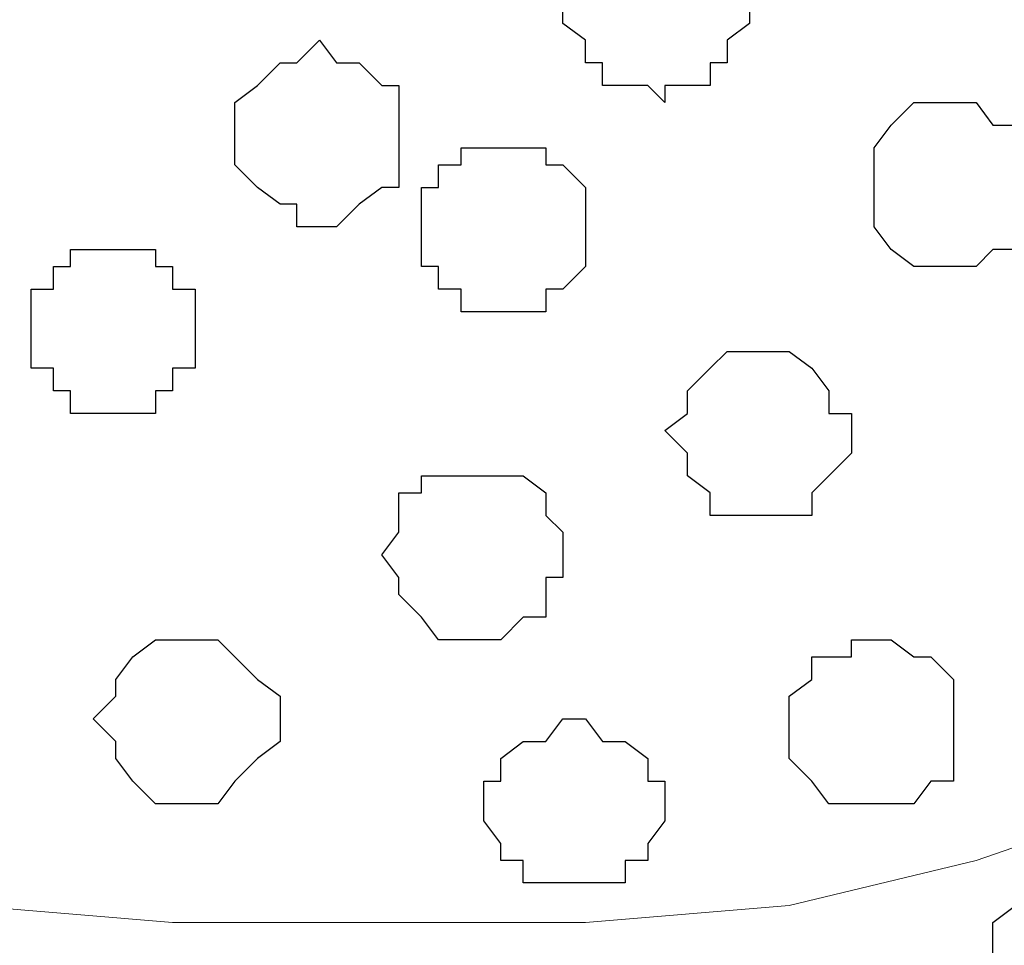
# Model space of a CAD drawing. Units: centimetres. Extents: x -8.5 to 8.7, y -9.5 to 13.4.
# Drawn here: x -3.3 to -2.9, y -0.8 to -0.5 of the extents above; entities that cross this region are included whole.
import ezdxf

# ---------------------------------------------------------------- set-up
doc = ezdxf.new("R2010")
doc.units = ezdxf.units.CM
doc.header["$MEASUREMENT"] = 0
doc.layers.add('Layer 1', color=7, linetype='Continuous')

msp = doc.modelspace()

# ---------------------------------------------------------------- linework, layer by layer
at = {"layer": 'Layer 1', "color": 254}
msp.add_open_spline([(-7.03227, -0.90876), (-7.03227, -0.90876), (6.39163, -0.90876), (6.39163, -0.90876), (6.39163, -0.90876), (6.39163, -0.90876), (6.39163, 0.90946), (6.39163, 0.90946), (6.39163, 0.90946), (6.39163, 0.90946), (-7.03227, 0.90946), (-7.03227, 0.90946), (-7.03227, 0.90946), (-7.03227, 0.90946), (-7.03227, -0.90876), (-7.03227, -0.90876)], degree=3, knots=[0, 0, 0, 0, 0.25, 0.25, 0.25, 0.25, 0.5, 0.5, 0.5, 0.5, 0.75, 0.75, 0.75, 0.75, 1, 1, 1, 1], dxfattribs=at)
at = {"layer": 'Layer 1', "lineweight": 9}
for points, knots in [([(-7.03227, 0.90946), (-7.03227, 0.90946), (6.39163, 0.90946), (6.39163, 0.90946), (6.39163, 0.90946), (6.39163, 0.90946), (6.39163, -0.90876), (6.39163, -0.90876), (6.39163, -0.90876), (6.39163, -0.90876), (-7.03227, -0.90876), (-7.03227, -0.90876), (-7.03227, -0.90876), (-7.03227, -0.90876), (-7.03227, 0.90946), (-7.03227, 0.90946)], [0, 0, 0, 0, 0.25, 0.25, 0.25, 0.25, 0.5, 0.5, 0.5, 0.5, 0.75, 0.75, 0.75, 0.75, 1, 1, 1, 1]), ([(-3.51861, -0.64841), (-3.51861, -0.64841), (-3.12702, 0.64064), (-3.12702, 0.64064), (-3.12702, 0.64064), (-3.12702, 0.64064), (-3.12702, 0.68721), (-3.12702, 0.68721), (-3.12702, 0.68721), (-3.12702, 0.68721), (-3.13549, 0.71049), (-3.13549, 0.71049), (-3.13549, 0.71049), (-3.13549, 0.71049), (-3.15031, 0.73378), (-3.15031, 0.73378), (-3.15031, 0.73378), (-3.15031, 0.73378), (-3.18841, 0.76341), (-3.18841, 0.76341), (-3.18841, 0.76341), (-3.18841, 0.76341), (-3.23497, 0.79516), (-3.23497, 0.79516), (-3.23497, 0.79516), (-3.23497, 0.79516), (-3.29636, 0.81633), (-3.29636, 0.81633), (-3.29636, 0.81633), (-3.29636, 0.81633), (-3.36621, 0.83326), (-3.36621, 0.83326), (-3.36621, 0.83326), (-3.36621, 0.83326), (-3.44241, 0.83961), (-3.44241, 0.83961), (-3.44241, 0.83961), (-3.44241, 0.83961), (-3.59481, 0.83961), (-3.59481, 0.83961), (-3.59481, 0.83961), (-3.59481, 0.83961), (-3.67312, 0.83326), (-3.67312, 0.83326), (-3.67312, 0.83326), (-3.67312, 0.83326), (-3.74086, 0.81633), (-3.74086, 0.81633), (-3.74086, 0.81633), (-3.74086, 0.81633), (-3.80224, 0.79516), (-3.80224, 0.79516), (-3.80224, 0.79516), (-3.80224, 0.79516), (-3.84881, 0.76341), (-3.84881, 0.76341), (-3.84881, 0.76341), (-3.84881, 0.76341), (-3.88691, 0.73378), (-3.88691, 0.73378), (-3.88691, 0.73378), (-3.88691, 0.73378), (-3.89537, 0.71049), (-3.89537, 0.71049), (-3.89537, 0.71049), (-3.89537, 0.71049), (-3.90172, 0.68721), (-3.90172, 0.68721), (-3.90172, 0.68721), (-3.90172, 0.68721), (-3.90172, 0.64064), (-3.90172, 0.64064), (-3.90172, 0.64064), (-3.90172, 0.64064), (-3.51861, -0.64841), (-3.51861, -0.64841)], [0, 0, 0, 0, 0.052632, 0.052632, 0.052632, 0.052632, 0.105263, 0.105263, 0.105263, 0.105263, 0.157895, 0.157895, 0.157895, 0.157895, 0.210526, 0.210526, 0.210526, 0.210526, 0.263158, 0.263158, 0.263158, 0.263158, 0.315789, 0.315789, 0.315789, 0.315789, 0.368421, 0.368421, 0.368421, 0.368421, 0.421053, 0.421053, 0.421053, 0.421053, 0.473684, 0.473684, 0.473684, 0.473684, 0.526316, 0.526316, 0.526316, 0.526316, 0.578947, 0.578947, 0.578947, 0.578947, 0.631579, 0.631579, 0.631579, 0.631579, 0.684211, 0.684211, 0.684211, 0.684211, 0.736842, 0.736842, 0.736842, 0.736842, 0.789474, 0.789474, 0.789474, 0.789474, 0.842105, 0.842105, 0.842105, 0.842105, 0.894737, 0.894737, 0.894737, 0.894737, 0.947368, 0.947368, 0.947368, 0.947368, 1, 1, 1, 1]), ([(-2.72909, -0.65687), (-2.72909, -0.65687), (-2.33751, 0.63218), (-2.33751, 0.63218), (-2.33751, 0.63218), (-2.33751, 0.63218), (-2.33751, 0.67874), (-2.33751, 0.67874), (-2.33751, 0.67874), (-2.33751, 0.67874), (-2.34597, 0.70203), (-2.34597, 0.70203), (-2.34597, 0.70203), (-2.34597, 0.70203), (-2.36079, 0.72531), (-2.36079, 0.72531), (-2.36079, 0.72531), (-2.36079, 0.72531), (-2.39254, 0.75494), (-2.39254, 0.75494), (-2.39254, 0.75494), (-2.39254, 0.75494), (-2.44546, 0.78669), (-2.44546, 0.78669), (-2.44546, 0.78669), (-2.44546, 0.78669), (-2.50684, 0.80998), (-2.50684, 0.80998), (-2.50684, 0.80998), (-2.50684, 0.80998), (-2.57457, 0.82479), (-2.57457, 0.82479), (-2.57457, 0.82479), (-2.57457, 0.82479), (-2.65289, 0.83326), (-2.65289, 0.83326), (-2.65289, 0.83326), (-2.65289, 0.83326), (-2.81376, 0.83326), (-2.81376, 0.83326), (-2.81376, 0.83326), (-2.81376, 0.83326), (-2.88996, 0.82479), (-2.88996, 0.82479), (-2.88996, 0.82479), (-2.88996, 0.82479), (-2.95981, 0.80998), (-2.95981, 0.80998), (-2.95981, 0.80998), (-2.95981, 0.80998), (-3.02119, 0.78669), (-3.02119, 0.78669), (-3.02119, 0.78669), (-3.02119, 0.78669), (-3.06564, 0.75494), (-3.06564, 0.75494), (-3.06564, 0.75494), (-3.06564, 0.75494), (-3.10586, 0.72531), (-3.10586, 0.72531), (-3.10586, 0.72531), (-3.10586, 0.72531), (-3.11221, 0.70203), (-3.11221, 0.70203), (-3.11221, 0.70203), (-3.11221, 0.70203), (-3.12067, 0.67874), (-3.12067, 0.67874), (-3.12067, 0.67874), (-3.12067, 0.67874), (-3.12067, 0.63218), (-3.12067, 0.63218), (-3.12067, 0.63218), (-3.12067, 0.63218), (-2.72909, -0.65687), (-2.72909, -0.65687)], [0, 0, 0, 0, 0.052632, 0.052632, 0.052632, 0.052632, 0.105263, 0.105263, 0.105263, 0.105263, 0.157895, 0.157895, 0.157895, 0.157895, 0.210526, 0.210526, 0.210526, 0.210526, 0.263158, 0.263158, 0.263158, 0.263158, 0.315789, 0.315789, 0.315789, 0.315789, 0.368421, 0.368421, 0.368421, 0.368421, 0.421053, 0.421053, 0.421053, 0.421053, 0.473684, 0.473684, 0.473684, 0.473684, 0.526316, 0.526316, 0.526316, 0.526316, 0.578947, 0.578947, 0.578947, 0.578947, 0.631579, 0.631579, 0.631579, 0.631579, 0.684211, 0.684211, 0.684211, 0.684211, 0.736842, 0.736842, 0.736842, 0.736842, 0.789474, 0.789474, 0.789474, 0.789474, 0.842105, 0.842105, 0.842105, 0.842105, 0.894737, 0.894737, 0.894737, 0.894737, 0.947368, 0.947368, 0.947368, 0.947368, 1, 1, 1, 1]), ([(-3.12702, 0.66393), (-3.12702, 0.66393), (-2.73756, -0.63359), (-2.73756, -0.63359), (-2.73756, -0.63359), (-2.73756, -0.63359), (-2.73756, -0.67804), (-2.73756, -0.67804), (-2.73756, -0.67804), (-2.73756, -0.67804), (-2.74391, -0.69497), (-2.74391, -0.69497), (-2.74391, -0.69497), (-2.74391, -0.69497), (-2.75872, -0.71826), (-2.75872, -0.71826), (-2.75872, -0.71826), (-2.75872, -0.71826), (-2.79894, -0.74789), (-2.79894, -0.74789), (-2.79894, -0.74789), (-2.79894, -0.74789), (-2.84339, -0.77964), (-2.84339, -0.77964), (-2.84339, -0.77964), (-2.84339, -0.77964), (-2.90477, -0.80081), (-2.90477, -0.80081), (-2.90477, -0.80081), (-2.90477, -0.80081), (-2.97462, -0.81774), (-2.97462, -0.81774), (-2.97462, -0.81774), (-2.97462, -0.81774), (-3.05082, -0.82409), (-3.05082, -0.82409), (-3.05082, -0.82409), (-3.05082, -0.82409), (-3.20534, -0.82409), (-3.20534, -0.82409), (-3.20534, -0.82409), (-3.20534, -0.82409), (-3.28154, -0.81774), (-3.28154, -0.81774), (-3.28154, -0.81774), (-3.28154, -0.81774), (-3.34927, -0.80081), (-3.34927, -0.80081), (-3.34927, -0.80081), (-3.34927, -0.80081), (-3.41066, -0.77964), (-3.41066, -0.77964), (-3.41066, -0.77964), (-3.41066, -0.77964), (-3.45722, -0.74789), (-3.45722, -0.74789), (-3.45722, -0.74789), (-3.45722, -0.74789), (-3.49532, -0.71826), (-3.49532, -0.71826), (-3.49532, -0.71826), (-3.49532, -0.71826), (-3.50379, -0.69497), (-3.50379, -0.69497), (-3.50379, -0.69497), (-3.50379, -0.69497), (-3.51226, -0.67804), (-3.51226, -0.67804), (-3.51226, -0.67804), (-3.51226, -0.67804), (-3.51226, -0.63359), (-3.51226, -0.63359), (-3.51226, -0.63359), (-3.51226, -0.63359), (-3.12702, 0.66393), (-3.12702, 0.66393)], [0, 0, 0, 0, 0.052632, 0.052632, 0.052632, 0.052632, 0.105263, 0.105263, 0.105263, 0.105263, 0.157895, 0.157895, 0.157895, 0.157895, 0.210526, 0.210526, 0.210526, 0.210526, 0.263158, 0.263158, 0.263158, 0.263158, 0.315789, 0.315789, 0.315789, 0.315789, 0.368421, 0.368421, 0.368421, 0.368421, 0.421053, 0.421053, 0.421053, 0.421053, 0.473684, 0.473684, 0.473684, 0.473684, 0.526316, 0.526316, 0.526316, 0.526316, 0.578947, 0.578947, 0.578947, 0.578947, 0.631579, 0.631579, 0.631579, 0.631579, 0.684211, 0.684211, 0.684211, 0.684211, 0.736842, 0.736842, 0.736842, 0.736842, 0.789474, 0.789474, 0.789474, 0.789474, 0.842105, 0.842105, 0.842105, 0.842105, 0.894737, 0.894737, 0.894737, 0.894737, 0.947368, 0.947368, 0.947368, 0.947368, 1, 1, 1, 1])]:
    msp.add_open_spline(points, degree=3, knots=knots, dxfattribs=at)
at = {"layer": 'Layer 1', "color": 253}
for points, knots in [([(-3.02119, -0.51717), (-3.02119, -0.51717), (-3.02119, -0.51082), (-3.02119, -0.51082), (-3.02119, -0.51082), (-3.02119, -0.51082), (-3.00426, -0.51082), (-3.00426, -0.51082), (-3.00426, -0.51082), (-3.00426, -0.51082), (-3.00426, -0.50236), (-3.00426, -0.50236), (-3.00426, -0.50236), (-3.00426, -0.50236), (-2.99791, -0.50236), (-2.99791, -0.50236), (-2.99791, -0.50236), (-2.99791, -0.50236), (-2.99791, -0.49389), (-2.99791, -0.49389), (-2.99791, -0.49389), (-2.99791, -0.49389), (-2.98944, -0.48754), (-2.98944, -0.48754), (-2.98944, -0.48754), (-2.98944, -0.48754), (-2.98944, -0.47907), (-2.98944, -0.47907), (-2.98944, -0.47907), (-2.98944, -0.47907), (-2.99791, -0.47272), (-2.99791, -0.47272), (-2.99791, -0.47272), (-2.99791, -0.47272), (-2.99791, -0.46426), (-2.99791, -0.46426), (-2.99791, -0.46426), (-2.99791, -0.46426), (-3.00426, -0.45579), (-3.00426, -0.45579), (-3.00426, -0.45579), (-3.00426, -0.45579), (-3.01272, -0.45579), (-3.01272, -0.45579), (-3.01272, -0.45579), (-3.01272, -0.45579), (-3.02119, -0.44944), (-3.02119, -0.44944), (-3.02119, -0.44944), (-3.02119, -0.44944), (-3.02754, -0.44944), (-3.02754, -0.44944), (-3.02754, -0.44944), (-3.02754, -0.44944), (-3.03601, -0.45579), (-3.03601, -0.45579), (-3.03601, -0.45579), (-3.03601, -0.45579), (-3.04447, -0.45579), (-3.04447, -0.45579), (-3.04447, -0.45579), (-3.04447, -0.45579), (-3.05082, -0.46426), (-3.05082, -0.46426), (-3.05082, -0.46426), (-3.05082, -0.46426), (-3.05082, -0.47272), (-3.05082, -0.47272), (-3.05082, -0.47272), (-3.05082, -0.47272), (-3.05929, -0.47907), (-3.05929, -0.47907), (-3.05929, -0.47907), (-3.05929, -0.47907), (-3.05929, -0.48754), (-3.05929, -0.48754), (-3.05929, -0.48754), (-3.05929, -0.48754), (-3.05082, -0.49389), (-3.05082, -0.49389), (-3.05082, -0.49389), (-3.05082, -0.49389), (-3.05082, -0.50236), (-3.05082, -0.50236), (-3.05082, -0.50236), (-3.05082, -0.50236), (-3.04447, -0.50236), (-3.04447, -0.50236), (-3.04447, -0.50236), (-3.04447, -0.50236), (-3.04447, -0.51082), (-3.04447, -0.51082), (-3.04447, -0.51082), (-3.04447, -0.51082), (-3.02754, -0.51082), (-3.02754, -0.51082), (-3.02754, -0.51082), (-3.02754, -0.51082), (-3.02119, -0.51717), (-3.02119, -0.51717)], [0, 0, 0, 0, 0.04, 0.04, 0.04, 0.04, 0.08, 0.08, 0.08, 0.08, 0.12, 0.12, 0.12, 0.12, 0.16, 0.16, 0.16, 0.16, 0.2, 0.2, 0.2, 0.2, 0.24, 0.24, 0.24, 0.24, 0.28, 0.28, 0.28, 0.28, 0.32, 0.32, 0.32, 0.32, 0.36, 0.36, 0.36, 0.36, 0.4, 0.4, 0.4, 0.4, 0.44, 0.44, 0.44, 0.44, 0.48, 0.48, 0.48, 0.48, 0.52, 0.52, 0.52, 0.52, 0.56, 0.56, 0.56, 0.56, 0.6, 0.6, 0.6, 0.6, 0.64, 0.64, 0.64, 0.64, 0.68, 0.68, 0.68, 0.68, 0.72, 0.72, 0.72, 0.72, 0.76, 0.76, 0.76, 0.76, 0.8, 0.8, 0.8, 0.8, 0.84, 0.84, 0.84, 0.84, 0.88, 0.88, 0.88, 0.88, 0.92, 0.92, 0.92, 0.92, 0.96, 0.96, 0.96, 0.96, 1, 1, 1, 1]), ([(-3.15031, -0.56374), (-3.15031, -0.56374), (-3.14396, -0.56374), (-3.14396, -0.56374), (-3.14396, -0.56374), (-3.14396, -0.56374), (-3.13549, -0.55527), (-3.13549, -0.55527), (-3.13549, -0.55527), (-3.13549, -0.55527), (-3.12702, -0.54892), (-3.12702, -0.54892), (-3.12702, -0.54892), (-3.12702, -0.54892), (-3.12067, -0.54892), (-3.12067, -0.54892), (-3.12067, -0.54892), (-3.12067, -0.54892), (-3.12067, -0.51082), (-3.12067, -0.51082), (-3.12067, -0.51082), (-3.12067, -0.51082), (-3.12702, -0.51082), (-3.12702, -0.51082), (-3.12702, -0.51082), (-3.12702, -0.51082), (-3.13549, -0.50236), (-3.13549, -0.50236), (-3.13549, -0.50236), (-3.13549, -0.50236), (-3.14396, -0.50236), (-3.14396, -0.50236), (-3.14396, -0.50236), (-3.14396, -0.50236), (-3.15031, -0.49389), (-3.15031, -0.49389), (-3.15031, -0.49389), (-3.15031, -0.49389), (-3.15877, -0.50236), (-3.15877, -0.50236), (-3.15877, -0.50236), (-3.15877, -0.50236), (-3.16512, -0.50236), (-3.16512, -0.50236), (-3.16512, -0.50236), (-3.16512, -0.50236), (-3.17359, -0.51082), (-3.17359, -0.51082), (-3.17359, -0.51082), (-3.17359, -0.51082), (-3.18206, -0.51717), (-3.18206, -0.51717), (-3.18206, -0.51717), (-3.18206, -0.51717), (-3.18206, -0.54046), (-3.18206, -0.54046), (-3.18206, -0.54046), (-3.18206, -0.54046), (-3.17359, -0.54892), (-3.17359, -0.54892), (-3.17359, -0.54892), (-3.17359, -0.54892), (-3.16512, -0.55527), (-3.16512, -0.55527), (-3.16512, -0.55527), (-3.16512, -0.55527), (-3.15877, -0.55527), (-3.15877, -0.55527), (-3.15877, -0.55527), (-3.15877, -0.55527), (-3.15877, -0.56374), (-3.15877, -0.56374), (-3.15877, -0.56374), (-3.15877, -0.56374), (-3.15031, -0.56374), (-3.15031, -0.56374)], [0, 0, 0, 0, 0.052632, 0.052632, 0.052632, 0.052632, 0.105263, 0.105263, 0.105263, 0.105263, 0.157895, 0.157895, 0.157895, 0.157895, 0.210526, 0.210526, 0.210526, 0.210526, 0.263158, 0.263158, 0.263158, 0.263158, 0.315789, 0.315789, 0.315789, 0.315789, 0.368421, 0.368421, 0.368421, 0.368421, 0.421053, 0.421053, 0.421053, 0.421053, 0.473684, 0.473684, 0.473684, 0.473684, 0.526316, 0.526316, 0.526316, 0.526316, 0.578947, 0.578947, 0.578947, 0.578947, 0.631579, 0.631579, 0.631579, 0.631579, 0.684211, 0.684211, 0.684211, 0.684211, 0.736842, 0.736842, 0.736842, 0.736842, 0.789474, 0.789474, 0.789474, 0.789474, 0.842105, 0.842105, 0.842105, 0.842105, 0.894737, 0.894737, 0.894737, 0.894737, 0.947368, 0.947368, 0.947368, 0.947368, 1, 1, 1, 1]), ([(-2.91324, -0.57856), (-2.91324, -0.57856), (-2.90477, -0.57856), (-2.90477, -0.57856), (-2.90477, -0.57856), (-2.90477, -0.57856), (-2.89842, -0.57221), (-2.89842, -0.57221), (-2.89842, -0.57221), (-2.89842, -0.57221), (-2.88996, -0.57221), (-2.88996, -0.57221), (-2.88996, -0.57221), (-2.88996, -0.57221), (-2.88996, -0.56374), (-2.88996, -0.56374), (-2.88996, -0.56374), (-2.88996, -0.56374), (-2.88149, -0.56374), (-2.88149, -0.56374), (-2.88149, -0.56374), (-2.88149, -0.56374), (-2.88149, -0.53411), (-2.88149, -0.53411), (-2.88149, -0.53411), (-2.88149, -0.53411), (-2.88996, -0.53411), (-2.88996, -0.53411), (-2.88996, -0.53411), (-2.88996, -0.53411), (-2.88996, -0.52564), (-2.88996, -0.52564), (-2.88996, -0.52564), (-2.88996, -0.52564), (-2.89842, -0.52564), (-2.89842, -0.52564), (-2.89842, -0.52564), (-2.89842, -0.52564), (-2.90477, -0.51717), (-2.90477, -0.51717), (-2.90477, -0.51717), (-2.90477, -0.51717), (-2.92806, -0.51717), (-2.92806, -0.51717), (-2.92806, -0.51717), (-2.92806, -0.51717), (-2.93652, -0.52564), (-2.93652, -0.52564), (-2.93652, -0.52564), (-2.93652, -0.52564), (-2.94287, -0.53411), (-2.94287, -0.53411), (-2.94287, -0.53411), (-2.94287, -0.53411), (-2.94287, -0.56374), (-2.94287, -0.56374), (-2.94287, -0.56374), (-2.94287, -0.56374), (-2.93652, -0.57221), (-2.93652, -0.57221), (-2.93652, -0.57221), (-2.93652, -0.57221), (-2.92806, -0.57856), (-2.92806, -0.57856), (-2.92806, -0.57856), (-2.92806, -0.57856), (-2.91324, -0.57856), (-2.91324, -0.57856)], [0, 0, 0, 0, 0.058824, 0.058824, 0.058824, 0.058824, 0.117647, 0.117647, 0.117647, 0.117647, 0.176471, 0.176471, 0.176471, 0.176471, 0.235294, 0.235294, 0.235294, 0.235294, 0.294118, 0.294118, 0.294118, 0.294118, 0.352941, 0.352941, 0.352941, 0.352941, 0.411765, 0.411765, 0.411765, 0.411765, 0.470588, 0.470588, 0.470588, 0.470588, 0.529412, 0.529412, 0.529412, 0.529412, 0.588235, 0.588235, 0.588235, 0.588235, 0.647059, 0.647059, 0.647059, 0.647059, 0.705882, 0.705882, 0.705882, 0.705882, 0.764706, 0.764706, 0.764706, 0.764706, 0.823529, 0.823529, 0.823529, 0.823529, 0.882353, 0.882353, 0.882353, 0.882353, 0.941176, 0.941176, 0.941176, 0.941176, 1, 1, 1, 1]), ([(-3.08257, -0.59549), (-3.08257, -0.59549), (-3.06564, -0.59549), (-3.06564, -0.59549), (-3.06564, -0.59549), (-3.06564, -0.59549), (-3.06564, -0.58702), (-3.06564, -0.58702), (-3.06564, -0.58702), (-3.06564, -0.58702), (-3.05929, -0.58702), (-3.05929, -0.58702), (-3.05929, -0.58702), (-3.05929, -0.58702), (-3.05082, -0.57856), (-3.05082, -0.57856), (-3.05082, -0.57856), (-3.05082, -0.57856), (-3.05082, -0.54892), (-3.05082, -0.54892), (-3.05082, -0.54892), (-3.05082, -0.54892), (-3.05929, -0.54046), (-3.05929, -0.54046), (-3.05929, -0.54046), (-3.05929, -0.54046), (-3.06564, -0.54046), (-3.06564, -0.54046), (-3.06564, -0.54046), (-3.06564, -0.54046), (-3.06564, -0.53411), (-3.06564, -0.53411), (-3.06564, -0.53411), (-3.06564, -0.53411), (-3.09739, -0.53411), (-3.09739, -0.53411), (-3.09739, -0.53411), (-3.09739, -0.53411), (-3.09739, -0.54046), (-3.09739, -0.54046), (-3.09739, -0.54046), (-3.09739, -0.54046), (-3.10586, -0.54046), (-3.10586, -0.54046), (-3.10586, -0.54046), (-3.10586, -0.54046), (-3.10586, -0.54892), (-3.10586, -0.54892), (-3.10586, -0.54892), (-3.10586, -0.54892), (-3.11221, -0.54892), (-3.11221, -0.54892), (-3.11221, -0.54892), (-3.11221, -0.54892), (-3.11221, -0.57856), (-3.11221, -0.57856), (-3.11221, -0.57856), (-3.11221, -0.57856), (-3.10586, -0.57856), (-3.10586, -0.57856), (-3.10586, -0.57856), (-3.10586, -0.57856), (-3.10586, -0.58702), (-3.10586, -0.58702), (-3.10586, -0.58702), (-3.10586, -0.58702), (-3.09739, -0.58702), (-3.09739, -0.58702), (-3.09739, -0.58702), (-3.09739, -0.58702), (-3.09739, -0.59549), (-3.09739, -0.59549), (-3.09739, -0.59549), (-3.09739, -0.59549), (-3.08257, -0.59549), (-3.08257, -0.59549)], [0, 0, 0, 0, 0.052632, 0.052632, 0.052632, 0.052632, 0.105263, 0.105263, 0.105263, 0.105263, 0.157895, 0.157895, 0.157895, 0.157895, 0.210526, 0.210526, 0.210526, 0.210526, 0.263158, 0.263158, 0.263158, 0.263158, 0.315789, 0.315789, 0.315789, 0.315789, 0.368421, 0.368421, 0.368421, 0.368421, 0.421053, 0.421053, 0.421053, 0.421053, 0.473684, 0.473684, 0.473684, 0.473684, 0.526316, 0.526316, 0.526316, 0.526316, 0.578947, 0.578947, 0.578947, 0.578947, 0.631579, 0.631579, 0.631579, 0.631579, 0.684211, 0.684211, 0.684211, 0.684211, 0.736842, 0.736842, 0.736842, 0.736842, 0.789474, 0.789474, 0.789474, 0.789474, 0.842105, 0.842105, 0.842105, 0.842105, 0.894737, 0.894737, 0.894737, 0.894737, 0.947368, 0.947368, 0.947368, 0.947368, 1, 1, 1, 1]), ([(-3.22651, -0.63359), (-3.22651, -0.63359), (-3.21169, -0.63359), (-3.21169, -0.63359), (-3.21169, -0.63359), (-3.21169, -0.63359), (-3.21169, -0.62512), (-3.21169, -0.62512), (-3.21169, -0.62512), (-3.21169, -0.62512), (-3.20534, -0.62512), (-3.20534, -0.62512), (-3.20534, -0.62512), (-3.20534, -0.62512), (-3.20534, -0.61666), (-3.20534, -0.61666), (-3.20534, -0.61666), (-3.20534, -0.61666), (-3.19687, -0.61666), (-3.19687, -0.61666), (-3.19687, -0.61666), (-3.19687, -0.61666), (-3.19687, -0.58702), (-3.19687, -0.58702), (-3.19687, -0.58702), (-3.19687, -0.58702), (-3.20534, -0.58702), (-3.20534, -0.58702), (-3.20534, -0.58702), (-3.20534, -0.58702), (-3.20534, -0.57856), (-3.20534, -0.57856), (-3.20534, -0.57856), (-3.20534, -0.57856), (-3.21169, -0.57856), (-3.21169, -0.57856), (-3.21169, -0.57856), (-3.21169, -0.57856), (-3.21169, -0.57221), (-3.21169, -0.57221), (-3.21169, -0.57221), (-3.21169, -0.57221), (-3.24344, -0.57221), (-3.24344, -0.57221), (-3.24344, -0.57221), (-3.24344, -0.57221), (-3.24344, -0.57856), (-3.24344, -0.57856), (-3.24344, -0.57856), (-3.24344, -0.57856), (-3.24979, -0.57856), (-3.24979, -0.57856), (-3.24979, -0.57856), (-3.24979, -0.57856), (-3.24979, -0.58702), (-3.24979, -0.58702), (-3.24979, -0.58702), (-3.24979, -0.58702), (-3.25826, -0.58702), (-3.25826, -0.58702), (-3.25826, -0.58702), (-3.25826, -0.58702), (-3.25826, -0.61666), (-3.25826, -0.61666), (-3.25826, -0.61666), (-3.25826, -0.61666), (-3.24979, -0.61666), (-3.24979, -0.61666), (-3.24979, -0.61666), (-3.24979, -0.61666), (-3.24979, -0.62512), (-3.24979, -0.62512), (-3.24979, -0.62512), (-3.24979, -0.62512), (-3.24344, -0.62512), (-3.24344, -0.62512), (-3.24344, -0.62512), (-3.24344, -0.62512), (-3.24344, -0.63359), (-3.24344, -0.63359), (-3.24344, -0.63359), (-3.24344, -0.63359), (-3.22651, -0.63359), (-3.22651, -0.63359)], [0, 0, 0, 0, 0.047619, 0.047619, 0.047619, 0.047619, 0.095238, 0.095238, 0.095238, 0.095238, 0.142857, 0.142857, 0.142857, 0.142857, 0.190476, 0.190476, 0.190476, 0.190476, 0.238095, 0.238095, 0.238095, 0.238095, 0.285714, 0.285714, 0.285714, 0.285714, 0.333333, 0.333333, 0.333333, 0.333333, 0.380952, 0.380952, 0.380952, 0.380952, 0.428571, 0.428571, 0.428571, 0.428571, 0.47619, 0.47619, 0.47619, 0.47619, 0.52381, 0.52381, 0.52381, 0.52381, 0.571429, 0.571429, 0.571429, 0.571429, 0.619048, 0.619048, 0.619048, 0.619048, 0.666667, 0.666667, 0.666667, 0.666667, 0.714286, 0.714286, 0.714286, 0.714286, 0.761905, 0.761905, 0.761905, 0.761905, 0.809524, 0.809524, 0.809524, 0.809524, 0.857143, 0.857143, 0.857143, 0.857143, 0.904762, 0.904762, 0.904762, 0.904762, 0.952381, 0.952381, 0.952381, 0.952381, 1, 1, 1, 1]), ([(-2.98309, -0.67169), (-2.98309, -0.67169), (-2.96616, -0.67169), (-2.96616, -0.67169), (-2.96616, -0.67169), (-2.96616, -0.67169), (-2.96616, -0.66322), (-2.96616, -0.66322), (-2.96616, -0.66322), (-2.96616, -0.66322), (-2.95981, -0.65687), (-2.95981, -0.65687), (-2.95981, -0.65687), (-2.95981, -0.65687), (-2.95134, -0.64841), (-2.95134, -0.64841), (-2.95134, -0.64841), (-2.95134, -0.64841), (-2.95134, -0.63359), (-2.95134, -0.63359), (-2.95134, -0.63359), (-2.95134, -0.63359), (-2.95981, -0.63359), (-2.95981, -0.63359), (-2.95981, -0.63359), (-2.95981, -0.63359), (-2.95981, -0.62512), (-2.95981, -0.62512), (-2.95981, -0.62512), (-2.95981, -0.62512), (-2.96616, -0.61666), (-2.96616, -0.61666), (-2.96616, -0.61666), (-2.96616, -0.61666), (-2.97462, -0.61031), (-2.97462, -0.61031), (-2.97462, -0.61031), (-2.97462, -0.61031), (-2.99791, -0.61031), (-2.99791, -0.61031), (-2.99791, -0.61031), (-2.99791, -0.61031), (-3.00426, -0.61666), (-3.00426, -0.61666), (-3.00426, -0.61666), (-3.00426, -0.61666), (-3.01272, -0.62512), (-3.01272, -0.62512), (-3.01272, -0.62512), (-3.01272, -0.62512), (-3.01272, -0.63359), (-3.01272, -0.63359), (-3.01272, -0.63359), (-3.01272, -0.63359), (-3.02119, -0.63994), (-3.02119, -0.63994), (-3.02119, -0.63994), (-3.02119, -0.63994), (-3.01272, -0.64841), (-3.01272, -0.64841), (-3.01272, -0.64841), (-3.01272, -0.64841), (-3.01272, -0.65687), (-3.01272, -0.65687), (-3.01272, -0.65687), (-3.01272, -0.65687), (-3.00426, -0.66322), (-3.00426, -0.66322), (-3.00426, -0.66322), (-3.00426, -0.66322), (-3.00426, -0.67169), (-3.00426, -0.67169), (-3.00426, -0.67169), (-3.00426, -0.67169), (-2.98309, -0.67169), (-2.98309, -0.67169)], [0, 0, 0, 0, 0.052632, 0.052632, 0.052632, 0.052632, 0.105263, 0.105263, 0.105263, 0.105263, 0.157895, 0.157895, 0.157895, 0.157895, 0.210526, 0.210526, 0.210526, 0.210526, 0.263158, 0.263158, 0.263158, 0.263158, 0.315789, 0.315789, 0.315789, 0.315789, 0.368421, 0.368421, 0.368421, 0.368421, 0.421053, 0.421053, 0.421053, 0.421053, 0.473684, 0.473684, 0.473684, 0.473684, 0.526316, 0.526316, 0.526316, 0.526316, 0.578947, 0.578947, 0.578947, 0.578947, 0.631579, 0.631579, 0.631579, 0.631579, 0.684211, 0.684211, 0.684211, 0.684211, 0.736842, 0.736842, 0.736842, 0.736842, 0.789474, 0.789474, 0.789474, 0.789474, 0.842105, 0.842105, 0.842105, 0.842105, 0.894737, 0.894737, 0.894737, 0.894737, 0.947368, 0.947368, 0.947368, 0.947368, 1, 1, 1, 1]), ([(-3.08892, -0.71826), (-3.08892, -0.71826), (-3.08257, -0.71826), (-3.08257, -0.71826), (-3.08257, -0.71826), (-3.08257, -0.71826), (-3.07411, -0.70979), (-3.07411, -0.70979), (-3.07411, -0.70979), (-3.07411, -0.70979), (-3.06564, -0.70979), (-3.06564, -0.70979), (-3.06564, -0.70979), (-3.06564, -0.70979), (-3.06564, -0.69497), (-3.06564, -0.69497), (-3.06564, -0.69497), (-3.06564, -0.69497), (-3.05929, -0.69497), (-3.05929, -0.69497), (-3.05929, -0.69497), (-3.05929, -0.69497), (-3.05929, -0.67804), (-3.05929, -0.67804), (-3.05929, -0.67804), (-3.05929, -0.67804), (-3.06564, -0.67169), (-3.06564, -0.67169), (-3.06564, -0.67169), (-3.06564, -0.67169), (-3.06564, -0.66322), (-3.06564, -0.66322), (-3.06564, -0.66322), (-3.06564, -0.66322), (-3.07411, -0.65687), (-3.07411, -0.65687), (-3.07411, -0.65687), (-3.07411, -0.65687), (-3.11221, -0.65687), (-3.11221, -0.65687), (-3.11221, -0.65687), (-3.11221, -0.65687), (-3.11221, -0.66322), (-3.11221, -0.66322), (-3.11221, -0.66322), (-3.11221, -0.66322), (-3.12067, -0.66322), (-3.12067, -0.66322), (-3.12067, -0.66322), (-3.12067, -0.66322), (-3.12067, -0.67804), (-3.12067, -0.67804), (-3.12067, -0.67804), (-3.12067, -0.67804), (-3.12702, -0.68651), (-3.12702, -0.68651), (-3.12702, -0.68651), (-3.12702, -0.68651), (-3.12067, -0.69497), (-3.12067, -0.69497), (-3.12067, -0.69497), (-3.12067, -0.69497), (-3.12067, -0.70132), (-3.12067, -0.70132), (-3.12067, -0.70132), (-3.12067, -0.70132), (-3.11221, -0.70979), (-3.11221, -0.70979), (-3.11221, -0.70979), (-3.11221, -0.70979), (-3.10586, -0.71826), (-3.10586, -0.71826), (-3.10586, -0.71826), (-3.10586, -0.71826), (-3.08892, -0.71826), (-3.08892, -0.71826)], [0, 0, 0, 0, 0.052632, 0.052632, 0.052632, 0.052632, 0.105263, 0.105263, 0.105263, 0.105263, 0.157895, 0.157895, 0.157895, 0.157895, 0.210526, 0.210526, 0.210526, 0.210526, 0.263158, 0.263158, 0.263158, 0.263158, 0.315789, 0.315789, 0.315789, 0.315789, 0.368421, 0.368421, 0.368421, 0.368421, 0.421053, 0.421053, 0.421053, 0.421053, 0.473684, 0.473684, 0.473684, 0.473684, 0.526316, 0.526316, 0.526316, 0.526316, 0.578947, 0.578947, 0.578947, 0.578947, 0.631579, 0.631579, 0.631579, 0.631579, 0.684211, 0.684211, 0.684211, 0.684211, 0.736842, 0.736842, 0.736842, 0.736842, 0.789474, 0.789474, 0.789474, 0.789474, 0.842105, 0.842105, 0.842105, 0.842105, 0.894737, 0.894737, 0.894737, 0.894737, 0.947368, 0.947368, 0.947368, 0.947368, 1, 1, 1, 1]), ([(-3.19687, -0.77964), (-3.19687, -0.77964), (-3.18841, -0.77964), (-3.18841, -0.77964), (-3.18841, -0.77964), (-3.18841, -0.77964), (-3.18206, -0.77117), (-3.18206, -0.77117), (-3.18206, -0.77117), (-3.18206, -0.77117), (-3.17359, -0.76271), (-3.17359, -0.76271), (-3.17359, -0.76271), (-3.17359, -0.76271), (-3.16512, -0.75636), (-3.16512, -0.75636), (-3.16512, -0.75636), (-3.16512, -0.75636), (-3.16512, -0.73942), (-3.16512, -0.73942), (-3.16512, -0.73942), (-3.16512, -0.73942), (-3.17359, -0.73307), (-3.17359, -0.73307), (-3.17359, -0.73307), (-3.17359, -0.73307), (-3.18206, -0.72461), (-3.18206, -0.72461), (-3.18206, -0.72461), (-3.18206, -0.72461), (-3.18841, -0.71826), (-3.18841, -0.71826), (-3.18841, -0.71826), (-3.18841, -0.71826), (-3.21169, -0.71826), (-3.21169, -0.71826), (-3.21169, -0.71826), (-3.21169, -0.71826), (-3.22016, -0.72461), (-3.22016, -0.72461), (-3.22016, -0.72461), (-3.22016, -0.72461), (-3.22651, -0.73307), (-3.22651, -0.73307), (-3.22651, -0.73307), (-3.22651, -0.73307), (-3.22651, -0.73942), (-3.22651, -0.73942), (-3.22651, -0.73942), (-3.22651, -0.73942), (-3.23497, -0.74789), (-3.23497, -0.74789), (-3.23497, -0.74789), (-3.23497, -0.74789), (-3.22651, -0.75636), (-3.22651, -0.75636), (-3.22651, -0.75636), (-3.22651, -0.75636), (-3.22651, -0.76271), (-3.22651, -0.76271), (-3.22651, -0.76271), (-3.22651, -0.76271), (-3.22016, -0.77117), (-3.22016, -0.77117), (-3.22016, -0.77117), (-3.22016, -0.77117), (-3.21169, -0.77964), (-3.21169, -0.77964), (-3.21169, -0.77964), (-3.21169, -0.77964), (-3.19687, -0.77964), (-3.19687, -0.77964)], [0, 0, 0, 0, 0.055556, 0.055556, 0.055556, 0.055556, 0.111111, 0.111111, 0.111111, 0.111111, 0.166667, 0.166667, 0.166667, 0.166667, 0.222222, 0.222222, 0.222222, 0.222222, 0.277778, 0.277778, 0.277778, 0.277778, 0.333333, 0.333333, 0.333333, 0.333333, 0.388889, 0.388889, 0.388889, 0.388889, 0.444444, 0.444444, 0.444444, 0.444444, 0.5, 0.5, 0.5, 0.5, 0.555556, 0.555556, 0.555556, 0.555556, 0.611111, 0.611111, 0.611111, 0.611111, 0.666667, 0.666667, 0.666667, 0.666667, 0.722222, 0.722222, 0.722222, 0.722222, 0.777778, 0.777778, 0.777778, 0.777778, 0.833333, 0.833333, 0.833333, 0.833333, 0.888889, 0.888889, 0.888889, 0.888889, 0.944444, 0.944444, 0.944444, 0.944444, 1, 1, 1, 1]), ([(-3.05929, -0.80927), (-3.05929, -0.80927), (-3.03601, -0.80927), (-3.03601, -0.80927), (-3.03601, -0.80927), (-3.03601, -0.80927), (-3.03601, -0.80081), (-3.03601, -0.80081), (-3.03601, -0.80081), (-3.03601, -0.80081), (-3.02754, -0.80081), (-3.02754, -0.80081), (-3.02754, -0.80081), (-3.02754, -0.80081), (-3.02754, -0.79446), (-3.02754, -0.79446), (-3.02754, -0.79446), (-3.02754, -0.79446), (-3.02119, -0.78599), (-3.02119, -0.78599), (-3.02119, -0.78599), (-3.02119, -0.78599), (-3.02119, -0.77117), (-3.02119, -0.77117), (-3.02119, -0.77117), (-3.02119, -0.77117), (-3.02754, -0.77117), (-3.02754, -0.77117), (-3.02754, -0.77117), (-3.02754, -0.77117), (-3.02754, -0.76271), (-3.02754, -0.76271), (-3.02754, -0.76271), (-3.02754, -0.76271), (-3.03601, -0.75636), (-3.03601, -0.75636), (-3.03601, -0.75636), (-3.03601, -0.75636), (-3.04447, -0.75636), (-3.04447, -0.75636), (-3.04447, -0.75636), (-3.04447, -0.75636), (-3.05082, -0.74789), (-3.05082, -0.74789), (-3.05082, -0.74789), (-3.05082, -0.74789), (-3.05929, -0.74789), (-3.05929, -0.74789), (-3.05929, -0.74789), (-3.05929, -0.74789), (-3.06564, -0.75636), (-3.06564, -0.75636), (-3.06564, -0.75636), (-3.06564, -0.75636), (-3.07411, -0.75636), (-3.07411, -0.75636), (-3.07411, -0.75636), (-3.07411, -0.75636), (-3.08257, -0.76271), (-3.08257, -0.76271), (-3.08257, -0.76271), (-3.08257, -0.76271), (-3.08257, -0.77117), (-3.08257, -0.77117), (-3.08257, -0.77117), (-3.08257, -0.77117), (-3.08892, -0.77117), (-3.08892, -0.77117), (-3.08892, -0.77117), (-3.08892, -0.77117), (-3.08892, -0.78599), (-3.08892, -0.78599), (-3.08892, -0.78599), (-3.08892, -0.78599), (-3.08257, -0.79446), (-3.08257, -0.79446), (-3.08257, -0.79446), (-3.08257, -0.79446), (-3.08257, -0.80081), (-3.08257, -0.80081), (-3.08257, -0.80081), (-3.08257, -0.80081), (-3.07411, -0.80081), (-3.07411, -0.80081), (-3.07411, -0.80081), (-3.07411, -0.80081), (-3.07411, -0.80927), (-3.07411, -0.80927), (-3.07411, -0.80927), (-3.07411, -0.80927), (-3.05929, -0.80927), (-3.05929, -0.80927)], [0, 0, 0, 0, 0.043478, 0.043478, 0.043478, 0.043478, 0.086957, 0.086957, 0.086957, 0.086957, 0.130435, 0.130435, 0.130435, 0.130435, 0.173913, 0.173913, 0.173913, 0.173913, 0.217391, 0.217391, 0.217391, 0.217391, 0.26087, 0.26087, 0.26087, 0.26087, 0.304348, 0.304348, 0.304348, 0.304348, 0.347826, 0.347826, 0.347826, 0.347826, 0.391304, 0.391304, 0.391304, 0.391304, 0.434783, 0.434783, 0.434783, 0.434783, 0.478261, 0.478261, 0.478261, 0.478261, 0.521739, 0.521739, 0.521739, 0.521739, 0.565217, 0.565217, 0.565217, 0.565217, 0.608696, 0.608696, 0.608696, 0.608696, 0.652174, 0.652174, 0.652174, 0.652174, 0.695652, 0.695652, 0.695652, 0.695652, 0.73913, 0.73913, 0.73913, 0.73913, 0.782609, 0.782609, 0.782609, 0.782609, 0.826087, 0.826087, 0.826087, 0.826087, 0.869565, 0.869565, 0.869565, 0.869565, 0.913043, 0.913043, 0.913043, 0.913043, 0.956522, 0.956522, 0.956522, 0.956522, 1, 1, 1, 1]), ([(-2.86667, -0.87066), (-2.86667, -0.87066), (-2.85186, -0.87066), (-2.85186, -0.87066), (-2.85186, -0.87066), (-2.85186, -0.87066), (-2.84339, -0.86219), (-2.84339, -0.86219), (-2.84339, -0.86219), (-2.84339, -0.86219), (-2.84339, -0.85584), (-2.84339, -0.85584), (-2.84339, -0.85584), (-2.84339, -0.85584), (-2.83704, -0.85584), (-2.83704, -0.85584), (-2.83704, -0.85584), (-2.83704, -0.85584), (-2.83704, -0.83256), (-2.83704, -0.83256), (-2.83704, -0.83256), (-2.83704, -0.83256), (-2.84339, -0.82409), (-2.84339, -0.82409), (-2.84339, -0.82409), (-2.84339, -0.82409), (-2.84339, -0.81774), (-2.84339, -0.81774), (-2.84339, -0.81774), (-2.84339, -0.81774), (-2.85186, -0.81774), (-2.85186, -0.81774), (-2.85186, -0.81774), (-2.85186, -0.81774), (-2.86032, -0.80927), (-2.86032, -0.80927), (-2.86032, -0.80927), (-2.86032, -0.80927), (-2.88149, -0.80927), (-2.88149, -0.80927), (-2.88149, -0.80927), (-2.88149, -0.80927), (-2.88996, -0.81774), (-2.88996, -0.81774), (-2.88996, -0.81774), (-2.88996, -0.81774), (-2.89842, -0.82409), (-2.89842, -0.82409), (-2.89842, -0.82409), (-2.89842, -0.82409), (-2.89842, -0.85584), (-2.89842, -0.85584), (-2.89842, -0.85584), (-2.89842, -0.85584), (-2.88996, -0.86219), (-2.88996, -0.86219), (-2.88996, -0.86219), (-2.88996, -0.86219), (-2.88996, -0.87066), (-2.88996, -0.87066), (-2.88996, -0.87066), (-2.88996, -0.87066), (-2.86667, -0.87066), (-2.86667, -0.87066)], [0, 0, 0, 0, 0.0625, 0.0625, 0.0625, 0.0625, 0.125, 0.125, 0.125, 0.125, 0.1875, 0.1875, 0.1875, 0.1875, 0.25, 0.25, 0.25, 0.25, 0.3125, 0.3125, 0.3125, 0.3125, 0.375, 0.375, 0.375, 0.375, 0.4375, 0.4375, 0.4375, 0.4375, 0.5, 0.5, 0.5, 0.5, 0.5625, 0.5625, 0.5625, 0.5625, 0.625, 0.625, 0.625, 0.625, 0.6875, 0.6875, 0.6875, 0.6875, 0.75, 0.75, 0.75, 0.75, 0.8125, 0.8125, 0.8125, 0.8125, 0.875, 0.875, 0.875, 0.875, 0.9375, 0.9375, 0.9375, 0.9375, 1, 1, 1, 1])]:
    msp.add_open_spline(points, degree=3, knots=knots, dxfattribs=at)
at = {"layer": 'Layer 1', "color": 8}
msp.add_open_spline([(-2.94287, -0.77964), (-2.94287, -0.77964), (-2.92806, -0.77964), (-2.92806, -0.77964), (-2.92806, -0.77964), (-2.92806, -0.77964), (-2.92171, -0.77117), (-2.92171, -0.77117), (-2.92171, -0.77117), (-2.92171, -0.77117), (-2.91324, -0.77117), (-2.91324, -0.77117), (-2.91324, -0.77117), (-2.91324, -0.77117), (-2.91324, -0.73307), (-2.91324, -0.73307), (-2.91324, -0.73307), (-2.91324, -0.73307), (-2.92171, -0.72461), (-2.92171, -0.72461), (-2.92171, -0.72461), (-2.92171, -0.72461), (-2.92806, -0.72461), (-2.92806, -0.72461), (-2.92806, -0.72461), (-2.92806, -0.72461), (-2.93652, -0.71826), (-2.93652, -0.71826), (-2.93652, -0.71826), (-2.93652, -0.71826), (-2.95134, -0.71826), (-2.95134, -0.71826), (-2.95134, -0.71826), (-2.95134, -0.71826), (-2.95134, -0.72461), (-2.95134, -0.72461), (-2.95134, -0.72461), (-2.95134, -0.72461), (-2.96616, -0.72461), (-2.96616, -0.72461), (-2.96616, -0.72461), (-2.96616, -0.72461), (-2.96616, -0.73307), (-2.96616, -0.73307), (-2.96616, -0.73307), (-2.96616, -0.73307), (-2.97462, -0.73942), (-2.97462, -0.73942), (-2.97462, -0.73942), (-2.97462, -0.73942), (-2.97462, -0.76271), (-2.97462, -0.76271), (-2.97462, -0.76271), (-2.97462, -0.76271), (-2.96616, -0.77117), (-2.96616, -0.77117), (-2.96616, -0.77117), (-2.96616, -0.77117), (-2.95981, -0.77964), (-2.95981, -0.77964), (-2.95981, -0.77964), (-2.95981, -0.77964), (-2.94287, -0.77964), (-2.94287, -0.77964)], degree=3, knots=[0, 0, 0, 0, 0.0625, 0.0625, 0.0625, 0.0625, 0.125, 0.125, 0.125, 0.125, 0.1875, 0.1875, 0.1875, 0.1875, 0.25, 0.25, 0.25, 0.25, 0.3125, 0.3125, 0.3125, 0.3125, 0.375, 0.375, 0.375, 0.375, 0.4375, 0.4375, 0.4375, 0.4375, 0.5, 0.5, 0.5, 0.5, 0.5625, 0.5625, 0.5625, 0.5625, 0.625, 0.625, 0.625, 0.625, 0.6875, 0.6875, 0.6875, 0.6875, 0.75, 0.75, 0.75, 0.75, 0.8125, 0.8125, 0.8125, 0.8125, 0.875, 0.875, 0.875, 0.875, 0.9375, 0.9375, 0.9375, 0.9375, 1, 1, 1, 1], dxfattribs=at)

doc.saveas('drawing.dxf')
